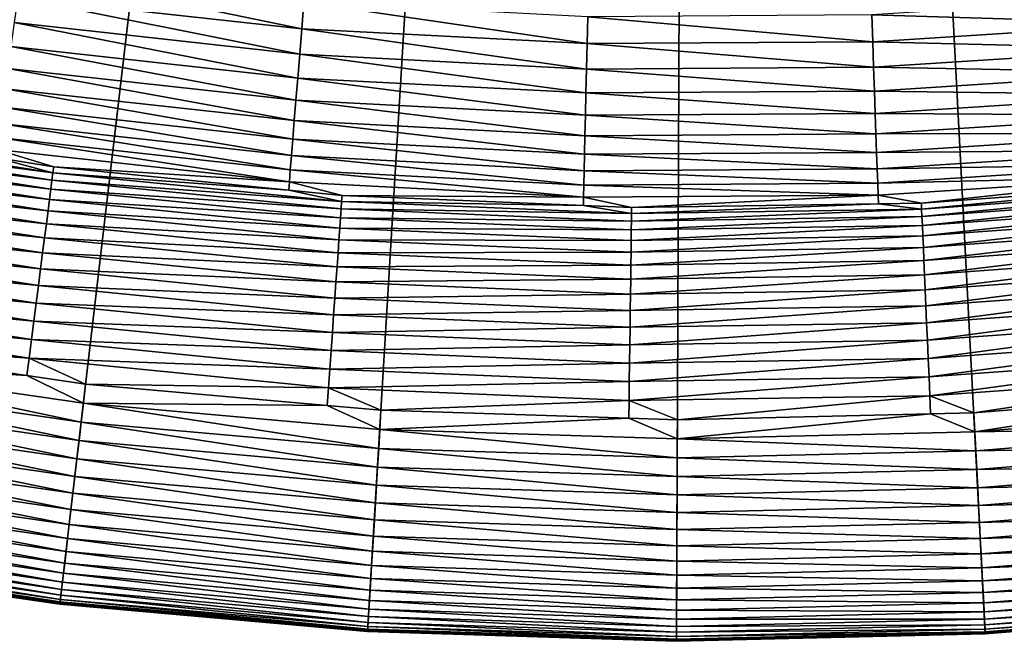
# Model space of a CAD drawing. Extents: x -148 to 357, y -520 to 98.
# Drawn here: x -12 to 6, y -520 to -509 of the extents above; entities that cross this region are included whole.
import ezdxf

# ---------------------------------------------------------------- set-up
doc = ezdxf.new("R2010")
doc.units = 0
doc.header["$MEASUREMENT"] = 0
doc.layers.add('L3', color=7, linetype='Continuous')

msp = doc.modelspace()

# ---------------------------------------------------------------- linework, layer by layer
at = {"layer": 'L3', "color": 7}
for points in [[(-43.75923, -509.9174, 987.6187), (-48.7321, -507.3223, 987.6187), (0, -420, 987.6187)], [(0, -420, 987.6187), (-38.64869, -512.2295, 987.6187), (-43.75923, -509.9174, 987.6187)], [(0, -420, 987.6187), (-33.41654, -514.2515, 987.6187), (-38.64869, -512.2295, 987.6187)], [(-28.07924, -515.9768, 987.6187), (-33.41654, -514.2515, 987.6187), (0, -420, 987.6187)], [(0, -420, 987.6187), (-22.6536, -517.4003, 987.6187), (-28.07924, -515.9768, 987.6187)], [(0, -420, 987.6187), (-17.15669, -518.5173, 987.6187), (-22.6536, -517.4003, 987.6187)], [(-11.60579, -519.3242, 987.6187), (-17.15669, -518.5173, 987.6187), (0, -420, 987.6187)], [(0, -420, 987.6187), (-6.01838, -519.8187, 987.6187), (-11.60579, -519.3242, 987.6187)], [(0, -420, 987.6187), (-0.41203, -519.9991, 987.6187), (-6.01838, -519.8187, 987.6187)], [(5.19562, -519.8649, 987.6187), (-0.41203, -519.9991, 987.6187), (0, -420, 987.6187)], [(21.85021, -517.5837, 987.6187), (16.34428, -518.6553, 987.6187), (0, -420, 987.6187)], [(0, -420, 987.6187), (16.34428, -518.6553, 987.6187), (10.78691, -519.4165, 987.6187)], [(0, -420, 987.6187), (10.78691, -519.4165, 987.6187), (5.19562, -519.8649, 987.6187)], [(37.88735, -512.5449, 987.6187), (32.63872, -514.5236, 987.6187), (0, -420, 987.6187)], [(0, -420, 987.6187), (32.63872, -514.5236, 987.6187), (27.28739, -516.205, 987.6187)], [(0, -420, 987.6187), (27.28739, -516.205, 987.6187), (21.85021, -517.5837, 987.6187)], [(0, -420, 987.6187), (48.01086, -507.7209, 987.6187), (43.01678, -510.2749, 987.6187)], [(0, -420, 987.6187), (43.01678, -510.2749, 987.6187), (37.88735, -512.5449, 987.6187)], [(-12.36927, -508.3007, 1012.516), (-7.21411, -508.8705, 1012.516), (-12.30166, -507.8181, 1012.801)], [(-12.30166, -507.8181, 1012.801), (-7.21411, -508.8705, 1012.516), (-7.17468, -508.3848, 1012.801)], [(-12.43347, -508.7591, 1012.194), (-7.25156, -509.3319, 1012.194), (-12.36927, -508.3007, 1012.516)], [(-12.36927, -508.3007, 1012.516), (-7.25156, -509.3319, 1012.194), (-7.21411, -508.8705, 1012.516)], [(-7.21411, -508.8705, 1012.516), (-2.03454, -509.1397, 1012.516), (-7.17468, -508.3848, 1012.801)], [(-7.17468, -508.3848, 1012.801), (-2.03454, -509.1397, 1012.516), (-2.02342, -508.6524, 1012.801)], [(3.13468, -508.6201, 1012.801), (8.3277, -508.7731, 1012.516), (8.28218, -508.2879, 1012.801)], [(-12.49386, -509.1902, 1011.835), (-7.28678, -509.7657, 1011.835), (-12.43347, -508.7591, 1012.194)], [(-12.43347, -508.7591, 1012.194), (-7.28678, -509.7657, 1011.835), (-7.25156, -509.3319, 1012.194)], [(-2.03454, -509.1397, 1012.516), (3.15191, -509.1071, 1012.516), (-2.02342, -508.6524, 1012.801)], [(-2.02342, -508.6524, 1012.801), (3.15191, -509.1071, 1012.516), (3.13468, -508.6201, 1012.801)], [(3.15191, -509.1071, 1012.516), (8.3277, -508.7731, 1012.516), (3.13468, -508.6201, 1012.801)], [(-7.25156, -509.3319, 1012.194), (-2.0451, -509.6024, 1012.194), (-7.21411, -508.8705, 1012.516)], [(-7.21411, -508.8705, 1012.516), (-2.0451, -509.6024, 1012.194), (-2.03454, -509.1397, 1012.516)], [(3.15191, -509.1071, 1012.516), (8.37092, -509.234, 1012.194), (8.3277, -508.7731, 1012.516)], [(-2.03454, -509.1397, 1012.516), (3.16827, -509.5697, 1012.194), (3.15191, -509.1071, 1012.516)], [(3.16827, -509.5697, 1012.194), (8.37092, -509.234, 1012.194), (3.15191, -509.1071, 1012.516)], [(-12.55005, -509.5912, 1011.442), (-7.31955, -510.1694, 1011.442), (-12.49386, -509.1902, 1011.835)], [(-12.49386, -509.1902, 1011.835), (-7.31955, -510.1694, 1011.442), (-7.28678, -509.7657, 1011.835)], [(-2.0451, -509.6024, 1012.194), (3.16827, -509.5697, 1012.194), (-2.03454, -509.1397, 1012.516)], [(3.16827, -509.5697, 1012.194), (8.41158, -509.6673, 1011.835), (8.37092, -509.234, 1012.194)], [(-7.28678, -509.7657, 1011.835), (-2.05504, -510.0375, 1011.835), (-7.25156, -509.3319, 1012.194)], [(-7.25156, -509.3319, 1012.194), (-2.05504, -510.0375, 1011.835), (-2.0451, -509.6024, 1012.194)], [(-12.60165, -509.9596, 1011.017), (-7.34964, -510.5402, 1011.017), (-12.55005, -509.5912, 1011.442)], [(-12.55005, -509.5912, 1011.442), (-7.34964, -510.5402, 1011.017), (-7.31955, -510.1694, 1011.442)], [(-2.05504, -510.0375, 1011.835), (3.18366, -510.0047, 1011.835), (-2.0451, -509.6024, 1012.194)], [(-2.0451, -509.6024, 1012.194), (3.18366, -510.0047, 1011.835), (3.16827, -509.5697, 1012.194)], [(3.18366, -510.0047, 1011.835), (8.41158, -509.6673, 1011.835), (3.16827, -509.5697, 1012.194)], [(-7.31955, -510.1694, 1011.442), (-2.06428, -510.4424, 1011.442), (-7.28678, -509.7657, 1011.835)], [(-7.28678, -509.7657, 1011.835), (-2.06428, -510.4424, 1011.442), (-2.05504, -510.0375, 1011.835)], [(3.18366, -510.0047, 1011.835), (8.44941, -510.0706, 1011.442), (8.41158, -509.6673, 1011.835)], [(-12.64835, -510.293, 1010.564), (-7.37688, -510.8757, 1010.564), (-12.60165, -509.9596, 1011.017)], [(-12.60165, -509.9596, 1011.017), (-7.37688, -510.8757, 1010.564), (-7.34964, -510.5402, 1011.017)], [(-2.05504, -510.0375, 1011.835), (3.19798, -510.4095, 1011.442), (3.18366, -510.0047, 1011.835)], [(3.19798, -510.4095, 1011.442), (8.44941, -510.0706, 1011.442), (3.18366, -510.0047, 1011.835)], [(-7.34964, -510.5402, 1011.017), (-2.07277, -510.8144, 1011.017), (-7.31955, -510.1694, 1011.442)], [(-7.31955, -510.1694, 1011.442), (-2.07277, -510.8144, 1011.017), (-2.06428, -510.4424, 1011.442)], [(-2.06428, -510.4424, 1011.442), (3.19798, -510.4095, 1011.442), (-2.05504, -510.0375, 1011.835)], [(3.19798, -510.4095, 1011.442), (8.48415, -510.4409, 1011.017), (8.44941, -510.0706, 1011.442)], [(-12.68983, -510.5891, 1010.086), (-7.40107, -511.1737, 1010.086), (-12.64835, -510.293, 1010.564)], [(-12.64835, -510.293, 1010.564), (-7.40107, -511.1737, 1010.086), (-7.37688, -510.8757, 1010.564)], [(-7.37688, -510.8757, 1010.564), (-2.08045, -511.1509, 1010.564), (-7.34964, -510.5402, 1011.017)], [(-7.34964, -510.5402, 1011.017), (-2.08045, -511.1509, 1010.564), (-2.07277, -510.8144, 1011.017)], [(-2.07277, -510.8144, 1011.017), (3.21112, -510.7812, 1011.017), (-2.06428, -510.4424, 1011.442)], [(-2.06428, -510.4424, 1011.442), (3.21112, -510.7812, 1011.017), (3.19798, -510.4095, 1011.442)], [(3.21112, -510.7812, 1011.017), (8.48415, -510.4409, 1011.017), (3.19798, -510.4095, 1011.442)], [(3.21112, -510.7812, 1011.017), (8.51559, -510.776, 1010.564), (8.48415, -510.4409, 1011.017)], [(-16.93556, -510.6673, 1008.2), (-16.96056, -510.8013, 1007.883), (-11.73185, -511.4863, 1008.2)], [(-16.93556, -510.6673, 1008.2), (-11.73185, -511.4863, 1008.2), (-12.7767, -511.2122, 1008.528)], [(-12.72583, -510.8461, 1009.585), (-7.42207, -511.4324, 1009.585), (-12.68983, -510.5891, 1010.086)], [(-12.68983, -510.5891, 1010.086), (-7.42207, -511.4324, 1009.585), (-7.40107, -511.1737, 1010.086)], [(-16.96056, -510.8013, 1007.883), (-16.99049, -510.9615, 1007.579), (-11.74917, -511.6214, 1007.883)], [(-16.96056, -510.8013, 1007.883), (-11.74917, -511.6214, 1007.883), (-11.73185, -511.4863, 1008.2)], [(-12.75612, -511.0623, 1009.064), (-7.43973, -511.65, 1009.064), (-12.72583, -510.8461, 1009.585)], [(-12.72583, -510.8461, 1009.585), (-7.43973, -511.65, 1009.064), (-7.42207, -511.4324, 1009.585)], [(-7.40107, -511.1737, 1010.086), (-2.08727, -511.4498, 1010.086), (-7.37688, -510.8757, 1010.564)], [(-7.37688, -510.8757, 1010.564), (-2.08727, -511.4498, 1010.086), (-2.08045, -511.1509, 1010.564)], [(-2.08045, -511.1509, 1010.564), (3.22303, -511.1176, 1010.564), (-2.07277, -510.8144, 1011.017)], [(-2.07277, -510.8144, 1011.017), (3.22303, -511.1176, 1010.564), (3.21112, -510.7812, 1011.017)], [(3.22303, -511.1176, 1010.564), (8.51559, -510.776, 1010.564), (3.21112, -510.7812, 1011.017)], [(3.22303, -511.1176, 1010.564), (8.54352, -511.0738, 1010.086), (8.51559, -510.776, 1010.564)], [(-16.99049, -510.9615, 1007.579), (-17.02514, -511.1469, 1007.29), (-11.7699, -511.7831, 1007.579)], [(-16.99049, -510.9615, 1007.579), (-11.7699, -511.7831, 1007.579), (-11.74917, -511.6214, 1007.883)], [(-12.7767, -511.2122, 1008.528), (-11.71806, -511.3788, 1008.528), (-12.75612, -511.0623, 1009.064)], [(-12.75612, -511.0623, 1009.064), (-11.71806, -511.3788, 1008.528), (-7.43973, -511.65, 1009.064)], [(3.23359, -511.4165, 1010.086), (8.54352, -511.0738, 1010.086), (3.22303, -511.1176, 1010.564)], [(3.23359, -511.4165, 1010.086), (8.56775, -511.3322, 1009.585), (8.54352, -511.0738, 1010.086)], [(-17.02514, -511.1469, 1007.29), (-17.06421, -511.3561, 1007.018), (-11.7939, -511.9702, 1007.29)], [(-17.02514, -511.1469, 1007.29), (-11.7939, -511.9702, 1007.29), (-11.7699, -511.7831, 1007.579)], [(-12.7767, -511.2122, 1008.528), (-11.73185, -511.4863, 1008.2), (-11.71806, -511.3788, 1008.528)], [(-7.42207, -511.4324, 1009.585), (-2.09319, -511.7093, 1009.585), (-7.40107, -511.1737, 1010.086)], [(-7.40107, -511.1737, 1010.086), (-2.09319, -511.7093, 1009.585), (-2.08727, -511.4498, 1010.086)], [(-2.08727, -511.4498, 1010.086), (3.23359, -511.4165, 1010.086), (-2.08045, -511.1509, 1010.564)], [(-2.08045, -511.1509, 1010.564), (3.23359, -511.4165, 1010.086), (3.22303, -511.1176, 1010.564)], [(-17.06421, -511.3561, 1007.018), (-17.10745, -511.5876, 1006.766), (-11.82097, -512.1813, 1007.018)], [(-17.06421, -511.3561, 1007.018), (-11.82097, -512.1813, 1007.018), (-11.7939, -511.9702, 1007.29)], [(-7.4517, -511.8025, 1008.528), (-11.71806, -511.3788, 1008.528), (-11.73185, -511.4863, 1008.2)], [(-11.71806, -511.3788, 1008.528), (-7.4517, -511.8025, 1008.528), (-7.43973, -511.65, 1009.064)], [(-7.43973, -511.65, 1009.064), (-2.09818, -511.9275, 1009.064), (-7.42207, -511.4324, 1009.585)], [(-7.42207, -511.4324, 1009.585), (-2.09818, -511.9275, 1009.064), (-2.09319, -511.7093, 1009.585)], [(-2.08727, -511.4498, 1010.086), (3.24277, -511.6758, 1009.585), (3.23359, -511.4165, 1010.086)], [(3.24277, -511.6758, 1009.585), (8.56775, -511.3322, 1009.585), (3.23359, -511.4165, 1010.086)], [(3.24277, -511.6758, 1009.585), (8.58815, -511.5495, 1009.064), (8.56775, -511.3322, 1009.585)], [(-17.10745, -511.5876, 1006.766), (-17.15451, -511.8396, 1006.535), (-11.85092, -512.4149, 1006.766)], [(-17.10745, -511.5876, 1006.766), (-11.85092, -512.4149, 1006.766), (-11.82097, -512.1813, 1007.018)], [(-11.74917, -511.6214, 1007.883), (-11.7699, -511.7831, 1007.579), (-6.49945, -512.1427, 1007.883)], [(-11.73185, -511.4863, 1008.2), (-11.74917, -511.6214, 1007.883), (-6.48987, -512.0069, 1008.2)], [(-11.74917, -511.6214, 1007.883), (-6.49945, -512.1427, 1007.883), (-6.48987, -512.0069, 1008.2)], [(-11.73185, -511.4863, 1008.2), (-6.48987, -512.0069, 1008.2), (-7.4517, -511.8025, 1008.528)], [(-2.09319, -511.7093, 1009.585), (3.24277, -511.6758, 1009.585), (-2.08727, -511.4498, 1010.086)], [(3.25048, -511.894, 1009.064), (8.58815, -511.5495, 1009.064), (3.24277, -511.6758, 1009.585)], [(3.25048, -511.894, 1009.064), (4.03568, -512.0386, 1008.528), (8.58815, -511.5495, 1009.064)], [(4.03568, -512.0386, 1008.528), (8.60333, -511.7075, 1008.528), (8.58815, -511.5495, 1009.064)], [(-11.7699, -511.7831, 1007.579), (-11.7939, -511.9702, 1007.29), (-6.51092, -512.3053, 1007.579)], [(-11.7699, -511.7831, 1007.579), (-6.51092, -512.3053, 1007.579), (-6.49945, -512.1427, 1007.883)], [(-7.4517, -511.8025, 1008.528), (-6.48224, -511.8988, 1008.528), (-7.43973, -511.65, 1009.064)], [(-7.43973, -511.65, 1009.064), (-6.48224, -511.8988, 1008.528), (-2.09818, -511.9275, 1009.064)], [(-2.09818, -511.9275, 1009.064), (3.25048, -511.894, 1009.064), (-2.09319, -511.7093, 1009.585)], [(-2.09319, -511.7093, 1009.585), (3.25048, -511.894, 1009.064), (3.24277, -511.6758, 1009.585)], [(8.60333, -511.7075, 1008.528), (4.03568, -512.0386, 1008.528), (4.04043, -512.1469, 1008.2)], [(4.04043, -512.1469, 1008.2), (9.29439, -511.766, 1008.2), (8.60333, -511.7075, 1008.528)], [(4.04043, -512.1469, 1008.2), (4.04639, -512.283, 1007.883), (9.29439, -511.766, 1008.2)], [(4.04639, -512.283, 1007.883), (9.30812, -511.9015, 1007.883), (9.29439, -511.766, 1008.2)], [(-17.15451, -511.8396, 1006.535), (-17.20507, -512.1102, 1006.327), (-11.88353, -512.6691, 1006.535)], [(-17.15451, -511.8396, 1006.535), (-11.88353, -512.6691, 1006.535), (-11.85092, -512.4149, 1006.766)], [(-11.7939, -511.9702, 1007.29), (-11.82097, -512.1813, 1007.018), (-6.52419, -512.4935, 1007.29)], [(-11.7939, -511.9702, 1007.29), (-6.52419, -512.4935, 1007.29), (-6.51092, -512.3053, 1007.579)], [(-7.4517, -511.8025, 1008.528), (-6.48987, -512.0069, 1008.2), (-6.48224, -511.8988, 1008.528)], [(-2.10131, -512.0823, 1008.528), (-6.48224, -511.8988, 1008.528), (-6.48987, -512.0069, 1008.2)], [(-6.48224, -511.8988, 1008.528), (-2.10131, -512.0823, 1008.528), (-2.09818, -511.9275, 1009.064)], [(-2.10131, -512.0823, 1008.528), (-1.22528, -512.1189, 1008.528), (-2.09818, -511.9275, 1009.064)], [(-2.09818, -511.9275, 1009.064), (-1.22528, -512.1189, 1008.528), (3.25048, -511.894, 1009.064)], [(-1.22528, -512.1189, 1008.528), (3.25641, -512.0506, 1008.528), (3.25048, -511.894, 1009.064)], [(3.25641, -512.0506, 1008.528), (4.03568, -512.0386, 1008.528), (3.25048, -511.894, 1009.064)], [(4.04639, -512.283, 1007.883), (4.05353, -512.4459, 1007.579), (9.30812, -511.9015, 1007.883)], [(4.05353, -512.4459, 1007.579), (9.32455, -512.0637, 1007.579), (9.30812, -511.9015, 1007.883)], [(-17.20507, -512.1102, 1006.327), (-17.25872, -512.3975, 1006.143), (-11.91854, -512.9422, 1006.327)], [(-17.20507, -512.1102, 1006.327), (-11.91854, -512.9422, 1006.327), (-11.88353, -512.6691, 1006.535)], [(-6.49945, -512.1427, 1007.883), (-6.51092, -512.3053, 1007.579), (-1.22853, -512.3635, 1007.883)], [(-6.48987, -512.0069, 1008.2), (-6.49945, -512.1427, 1007.883), (-1.22672, -512.2273, 1008.2)], [(-6.49945, -512.1427, 1007.883), (-1.22853, -512.3635, 1007.883), (-1.22672, -512.2273, 1008.2)], [(-6.48987, -512.0069, 1008.2), (-1.22672, -512.2273, 1008.2), (-2.10131, -512.0823, 1008.528)], [(-2.10131, -512.0823, 1008.528), (-1.22672, -512.2273, 1008.2), (-1.22528, -512.1189, 1008.528)], [(-1.22853, -512.3635, 1007.883), (4.04639, -512.283, 1007.883), (4.04043, -512.1469, 1008.2)], [(-1.22672, -512.2273, 1008.2), (-1.22853, -512.3635, 1007.883), (4.04043, -512.1469, 1008.2)], [(3.25641, -512.0506, 1008.528), (-1.22528, -512.1189, 1008.528), (-1.22672, -512.2273, 1008.2)], [(-1.22672, -512.2273, 1008.2), (4.04043, -512.1469, 1008.2), (3.25641, -512.0506, 1008.528)], [(3.25641, -512.0506, 1008.528), (4.04043, -512.1469, 1008.2), (4.03568, -512.0386, 1008.528)], [(4.05353, -512.4459, 1007.579), (4.0618, -512.6343, 1007.29), (9.32455, -512.0637, 1007.579)], [(4.0618, -512.6343, 1007.29), (9.34356, -512.2514, 1007.29), (9.32455, -512.0637, 1007.579)], [(-11.82097, -512.1813, 1007.018), (-11.85092, -512.4149, 1006.766), (-6.53917, -512.7058, 1007.018)], [(-11.82097, -512.1813, 1007.018), (-6.53917, -512.7058, 1007.018), (-6.52419, -512.4935, 1007.29)], [(-6.51092, -512.3053, 1007.579), (-6.52419, -512.4935, 1007.29), (-1.2307, -512.5265, 1007.579)], [(-6.51092, -512.3053, 1007.579), (-1.2307, -512.5265, 1007.579), (-1.22853, -512.3635, 1007.883)], [(-1.2307, -512.5265, 1007.579), (4.05353, -512.4459, 1007.579), (4.04639, -512.283, 1007.883)], [(-1.22853, -512.3635, 1007.883), (-1.2307, -512.5265, 1007.579), (4.04639, -512.283, 1007.883)], [(4.0618, -512.6343, 1007.29), (4.07112, -512.8469, 1007.018), (9.34356, -512.2514, 1007.29)], [(4.07112, -512.8469, 1007.018), (9.365, -512.4631, 1007.018), (9.34356, -512.2514, 1007.29)], [(-17.25872, -512.3975, 1006.143), (-17.31508, -512.6992, 1005.985), (-11.95571, -513.2321, 1006.143)], [(-17.25872, -512.3975, 1006.143), (-11.95571, -513.2321, 1006.143), (-11.91854, -512.9422, 1006.327)], [(-11.85092, -512.4149, 1006.766), (-11.88353, -512.6691, 1006.535), (-6.55574, -512.9407, 1006.766)], [(-11.85092, -512.4149, 1006.766), (-6.55574, -512.9407, 1006.766), (-6.53917, -512.7058, 1007.018)], [(-6.52419, -512.4935, 1007.29), (-6.53917, -512.7058, 1007.018), (-1.23321, -512.7151, 1007.29)], [(-6.52419, -512.4935, 1007.29), (-1.23321, -512.7151, 1007.29), (-1.2307, -512.5265, 1007.579)], [(-1.23321, -512.7151, 1007.29), (4.0618, -512.6343, 1007.29), (4.05353, -512.4459, 1007.579)], [(-1.2307, -512.5265, 1007.579), (-1.23321, -512.7151, 1007.29), (4.05353, -512.4459, 1007.579)], [(4.07112, -512.8469, 1007.018), (4.08144, -513.0822, 1006.766), (9.365, -512.4631, 1007.018)], [(4.08144, -513.0822, 1006.766), (9.38873, -512.6974, 1006.766), (9.365, -512.4631, 1007.018)], [(-11.88353, -512.6691, 1006.535), (-11.91854, -512.9422, 1006.327), (-6.57378, -513.1964, 1006.535)], [(-11.88353, -512.6691, 1006.535), (-6.57378, -513.1964, 1006.535), (-6.55574, -512.9407, 1006.766)], [(-1.23604, -512.9279, 1007.018), (4.07112, -512.8469, 1007.018), (4.0618, -512.6343, 1007.29)], [(-1.23321, -512.7151, 1007.29), (-1.23604, -512.9279, 1007.018), (4.0618, -512.6343, 1007.29)], [(-17.31508, -512.6992, 1005.985), (-17.37373, -513.0132, 1005.855), (-11.99475, -513.5365, 1005.985)], [(-17.31508, -512.6992, 1005.985), (-11.99475, -513.5365, 1005.985), (-11.95571, -513.2321, 1006.143)], [(-6.53917, -512.7058, 1007.018), (-6.55574, -512.9407, 1006.766), (-1.23604, -512.9279, 1007.018)], [(-6.53917, -512.7058, 1007.018), (-1.23604, -512.9279, 1007.018), (-1.23321, -512.7151, 1007.29)], [(-1.23917, -513.1634, 1006.766), (4.08144, -513.0822, 1006.766), (4.07112, -512.8469, 1007.018)], [(-1.23604, -512.9279, 1007.018), (-1.23917, -513.1634, 1006.766), (4.07112, -512.8469, 1007.018)], [(4.08144, -513.0822, 1006.766), (4.09266, -513.3383, 1006.535), (9.38873, -512.6974, 1006.766)], [(4.09266, -513.3383, 1006.535), (9.41456, -512.9524, 1006.535), (9.38873, -512.6974, 1006.766)], [(-17.37373, -513.0132, 1005.855), (-17.43423, -513.3371, 1005.752), (-12.03538, -513.8533, 1005.855)], [(-17.37373, -513.0132, 1005.855), (-12.03538, -513.8533, 1005.855), (-11.99475, -513.5365, 1005.985)], [(-11.91854, -512.9422, 1006.327), (-11.95571, -513.2321, 1006.143), (-6.59315, -513.4711, 1006.327)], [(-11.91854, -512.9422, 1006.327), (-6.59315, -513.4711, 1006.327), (-6.57378, -513.1964, 1006.535)], [(-6.55574, -512.9407, 1006.766), (-6.57378, -513.1964, 1006.535), (-1.23917, -513.1634, 1006.766)], [(-6.55574, -512.9407, 1006.766), (-1.23917, -513.1634, 1006.766), (-1.23604, -512.9279, 1007.018)], [(4.09266, -513.3383, 1006.535), (4.10473, -513.6133, 1006.327), (9.41456, -512.9524, 1006.535)], [(4.10473, -513.6133, 1006.327), (9.4423, -513.2263, 1006.327), (9.41456, -512.9524, 1006.535)], [(-6.57378, -513.1964, 1006.535), (-6.59315, -513.4711, 1006.327), (-1.24258, -513.4197, 1006.535)], [(-6.57378, -513.1964, 1006.535), (-1.24258, -513.4197, 1006.535), (-1.23917, -513.1634, 1006.766)], [(-1.24258, -513.4197, 1006.535), (4.09266, -513.3383, 1006.535), (4.08144, -513.0822, 1006.766)], [(-1.23917, -513.1634, 1006.766), (-1.24258, -513.4197, 1006.535), (4.08144, -513.0822, 1006.766)], [(4.10473, -513.6133, 1006.327), (4.11753, -513.9053, 1006.143), (9.4423, -513.2263, 1006.327)], [(4.11753, -513.9053, 1006.143), (9.47175, -513.5171, 1006.143), (9.4423, -513.2263, 1006.327)], [(-17.43423, -513.3371, 1005.752), (-17.49613, -513.6684, 1005.678), (-12.07729, -514.1801, 1005.752)], [(-17.43423, -513.3371, 1005.752), (-12.07729, -514.1801, 1005.752), (-12.03538, -513.8533, 1005.855)], [(-11.95571, -513.2321, 1006.143), (-11.99475, -513.5365, 1005.985), (-6.61371, -513.7625, 1006.143)], [(-11.95571, -513.2321, 1006.143), (-6.61371, -513.7625, 1006.143), (-6.59315, -513.4711, 1006.327)], [(-1.24625, -513.695, 1006.327), (4.10473, -513.6133, 1006.327), (4.09266, -513.3383, 1006.535)], [(-1.24258, -513.4197, 1006.535), (-1.24625, -513.695, 1006.327), (4.09266, -513.3383, 1006.535)], [(-11.99475, -513.5365, 1005.985), (-12.03538, -513.8533, 1005.855), (-6.6353, -514.0687, 1005.985)], [(-11.99475, -513.5365, 1005.985), (-6.6353, -514.0687, 1005.985), (-6.61371, -513.7625, 1006.143)], [(-6.59315, -513.4711, 1006.327), (-6.61371, -513.7625, 1006.143), (-1.24625, -513.695, 1006.327)], [(-6.59315, -513.4711, 1006.327), (-1.24625, -513.695, 1006.327), (-1.24258, -513.4197, 1006.535)], [(4.11753, -513.9053, 1006.143), (4.13097, -514.212, 1005.985), (9.47175, -513.5171, 1006.143)], [(4.13097, -514.212, 1005.985), (9.50268, -513.8224, 1005.985), (9.47175, -513.5171, 1006.143)], [(-17.49613, -513.6684, 1005.678), (-17.55896, -514.0048, 1005.634), (-12.12017, -514.5145, 1005.678)], [(-17.49613, -513.6684, 1005.678), (-12.12017, -514.5145, 1005.678), (-12.07729, -514.1801, 1005.752)], [(-6.61371, -513.7625, 1006.143), (-6.6353, -514.0687, 1005.985), (-1.25013, -513.9872, 1006.143)], [(-6.61371, -513.7625, 1006.143), (-1.25013, -513.9872, 1006.143), (-1.24625, -513.695, 1006.327)], [(-1.25013, -513.9872, 1006.143), (4.11753, -513.9053, 1006.143), (4.10473, -513.6133, 1006.327)], [(-1.24625, -513.695, 1006.327), (-1.25013, -513.9872, 1006.143), (4.10473, -513.6133, 1006.327)], [(-12.03538, -513.8533, 1005.855), (-12.07729, -514.1801, 1005.752), (-6.65778, -514.3874, 1005.855)], [(-12.03538, -513.8533, 1005.855), (-6.65778, -514.3874, 1005.855), (-6.6353, -514.0687, 1005.985)], [(-1.25421, -514.2941, 1005.985), (4.13097, -514.212, 1005.985), (4.11753, -513.9053, 1006.143)], [(-1.25013, -513.9872, 1006.143), (-1.25421, -514.2941, 1005.985), (4.11753, -513.9053, 1006.143)], [(4.13097, -514.212, 1005.985), (4.14496, -514.531, 1005.855), (9.50268, -513.8224, 1005.985)], [(4.14496, -514.531, 1005.855), (9.53487, -514.1402, 1005.855), (9.50268, -513.8224, 1005.985)], [(-17.55896, -514.0048, 1005.634), (-16.46621, -514.5524, 1005.619), (-12.1637, -514.854, 1005.634)], [(-17.55896, -514.0048, 1005.634), (-12.1637, -514.854, 1005.634), (-12.12017, -514.5145, 1005.678)], [(-6.6353, -514.0687, 1005.985), (-6.65778, -514.3874, 1005.855), (-1.25421, -514.2941, 1005.985)], [(-6.6353, -514.0687, 1005.985), (-1.25421, -514.2941, 1005.985), (-1.25013, -513.9872, 1006.143)], [(-12.07729, -514.1801, 1005.752), (-12.12017, -514.5145, 1005.678), (-6.68096, -514.716, 1005.752)], [(-12.07729, -514.1801, 1005.752), (-6.68096, -514.716, 1005.752), (-6.65778, -514.3874, 1005.855)], [(-6.65778, -514.3874, 1005.855), (-1.25846, -514.6135, 1005.855), (-1.25421, -514.2941, 1005.985)], [(-1.25846, -514.6135, 1005.855), (4.14496, -514.531, 1005.855), (4.13097, -514.212, 1005.985)], [(-1.25421, -514.2941, 1005.985), (-1.25846, -514.6135, 1005.855), (4.13097, -514.212, 1005.985)], [(4.14496, -514.531, 1005.855), (4.1594, -514.8602, 1005.752), (9.53487, -514.1402, 1005.855)], [(4.1594, -514.8602, 1005.752), (9.56807, -514.468, 1005.752), (9.53487, -514.1402, 1005.855)], [(-6.65778, -514.3874, 1005.855), (-6.68096, -514.716, 1005.752), (-1.25846, -514.6135, 1005.855)], [(4.1594, -514.8602, 1005.752), (4.17416, -515.197, 1005.678), (9.56807, -514.468, 1005.752)], [(4.17416, -515.197, 1005.678), (9.60204, -514.8035, 1005.678), (9.56807, -514.468, 1005.752)], [(-12.20408, -515.172, 1005.619), (-16.46621, -514.5524, 1005.619), (-16.52589, -514.8951, 1005.604)], [(-16.46621, -514.5524, 1005.619), (-12.20408, -515.172, 1005.619), (-12.1637, -514.854, 1005.634)], [(-12.12017, -514.5145, 1005.678), (-12.1637, -514.854, 1005.634), (-6.70468, -515.0523, 1005.678)], [(-12.12017, -514.5145, 1005.678), (-6.70468, -515.0523, 1005.678), (-6.68096, -514.716, 1005.752)], [(-6.68096, -514.716, 1005.752), (-1.26284, -514.9429, 1005.752), (-1.25846, -514.6135, 1005.855)], [(-1.26284, -514.9429, 1005.752), (4.1594, -514.8602, 1005.752), (4.14496, -514.531, 1005.855)], [(-1.25846, -514.6135, 1005.855), (-1.26284, -514.9429, 1005.752), (4.14496, -514.531, 1005.855)], [(-6.68096, -514.716, 1005.752), (-6.70468, -515.0523, 1005.678), (-1.26284, -514.9429, 1005.752)], [(4.17416, -515.197, 1005.678), (4.18916, -515.5389, 1005.634), (9.60204, -514.8035, 1005.678)], [(4.18916, -515.5389, 1005.634), (9.63653, -515.1439, 1005.634), (9.60204, -514.8035, 1005.678)], [(-16.52589, -514.8951, 1005.604), (-16.58512, -515.2352, 1005.558), (-11.21915, -516.0153, 1005.558)], [(-11.17908, -515.6724, 1005.604), (-12.20408, -515.172, 1005.619), (-16.52589, -514.8951, 1005.604)], [(-16.52589, -514.8951, 1005.604), (-11.21915, -516.0153, 1005.558), (-11.17908, -515.6724, 1005.604)], [(-12.20408, -515.172, 1005.619), (-11.13871, -515.3269, 1005.619), (-12.1637, -514.854, 1005.634)], [(-12.1637, -514.854, 1005.634), (-11.13871, -515.3269, 1005.619), (-6.72876, -515.3937, 1005.634)], [(-12.1637, -514.854, 1005.634), (-6.72876, -515.3937, 1005.634), (-6.70468, -515.0523, 1005.678)], [(-6.70468, -515.0523, 1005.678), (-1.26732, -515.28, 1005.678), (-1.26284, -514.9429, 1005.752)], [(-1.26732, -515.28, 1005.678), (4.17416, -515.197, 1005.678), (4.1594, -514.8602, 1005.752)], [(-1.26284, -514.9429, 1005.752), (-1.26732, -515.28, 1005.678), (4.1594, -514.8602, 1005.752)], [(-11.17908, -515.6724, 1005.604), (-11.13871, -515.3269, 1005.619), (-12.20408, -515.172, 1005.619)], [(-6.70468, -515.0523, 1005.678), (-6.72876, -515.3937, 1005.634), (-1.26732, -515.28, 1005.678)], [(-1.27188, -515.6222, 1005.634), (4.18916, -515.5389, 1005.634), (4.17416, -515.197, 1005.678)], [(-1.26732, -515.28, 1005.678), (-1.27188, -515.6222, 1005.634), (4.17416, -515.197, 1005.678)], [(4.18916, -515.5389, 1005.634), (4.98652, -515.8458, 1005.619), (9.63653, -515.1439, 1005.634)], [(4.98652, -515.8458, 1005.619), (9.66993, -515.4702, 1005.619), (9.63653, -515.1439, 1005.634)], [(-16.58512, -515.2352, 1005.558), (-16.64344, -515.5701, 1005.483), (-11.2586, -516.353, 1005.483)], [(-16.58512, -515.2352, 1005.558), (-11.2586, -516.353, 1005.483), (-11.21915, -516.0153, 1005.558)], [(-6.75104, -515.7152, 1005.619), (-11.13871, -515.3269, 1005.619), (-11.17908, -515.6724, 1005.604)], [(-11.13871, -515.3269, 1005.619), (-6.75104, -515.7152, 1005.619), (-6.72876, -515.3937, 1005.634)], [(-6.72876, -515.3937, 1005.634), (-1.27188, -515.6222, 1005.634), (-1.26732, -515.28, 1005.678)], [(-6.75104, -515.7152, 1005.619), (-5.77617, -515.8015, 1005.619), (-6.72876, -515.3937, 1005.634)], [(-6.72876, -515.3937, 1005.634), (-5.77617, -515.8015, 1005.619), (-1.27188, -515.6222, 1005.634)], [(-1.27188, -515.6222, 1005.634), (-0.39545, -515.9746, 1005.619), (4.18916, -515.5389, 1005.634)], [(-0.39545, -515.9746, 1005.619), (4.20381, -515.8646, 1005.619), (4.18916, -515.5389, 1005.634)], [(4.20381, -515.8646, 1005.619), (4.98652, -515.8458, 1005.619), (4.18916, -515.5389, 1005.634)], [(9.66993, -515.4702, 1005.619), (4.98652, -515.8458, 1005.619), (5.00459, -516.1932, 1005.604)], [(10.39031, -515.7613, 1005.604), (9.66993, -515.4702, 1005.619), (5.00459, -516.1932, 1005.604)], [(-16.64344, -515.5701, 1005.483), (-16.70043, -515.8973, 1005.379), (-11.29715, -516.6829, 1005.379)], [(-16.64344, -515.5701, 1005.483), (-11.29715, -516.6829, 1005.379), (-11.2586, -516.353, 1005.483)], [(-11.17908, -515.6724, 1005.604), (-11.21915, -516.0153, 1005.558), (-5.81788, -516.4933, 1005.558)], [(-5.7971, -516.1487, 1005.604), (-6.75104, -515.7152, 1005.619), (-11.17908, -515.6724, 1005.604)], [(-11.17908, -515.6724, 1005.604), (-5.81788, -516.4933, 1005.558), (-5.7971, -516.1487, 1005.604)], [(-5.7971, -516.1487, 1005.604), (-5.77617, -515.8015, 1005.619), (-6.75104, -515.7152, 1005.619)], [(-5.77617, -515.8015, 1005.619), (-1.2758, -515.9463, 1005.619), (-1.27188, -515.6222, 1005.634)], [(-1.2758, -515.9463, 1005.619), (-0.39545, -515.9746, 1005.619), (-1.27188, -515.6222, 1005.634)], [(-16.70043, -515.8973, 1005.379), (-16.75564, -516.2143, 1005.246), (-11.33449, -517.0025, 1005.246)], [(-16.70043, -515.8973, 1005.379), (-11.33449, -517.0025, 1005.246), (-11.29715, -516.6829, 1005.379)], [(-1.2758, -515.9463, 1005.619), (-5.77617, -515.8015, 1005.619), (-5.7971, -516.1487, 1005.604)], [(5.00459, -516.1932, 1005.604), (4.20381, -515.8646, 1005.619), (-0.39688, -516.3225, 1005.604)], [(4.20381, -515.8646, 1005.619), (-0.39545, -515.9746, 1005.619), (-0.39688, -516.3225, 1005.604)], [(5.00459, -516.1932, 1005.604), (4.98652, -515.8458, 1005.619), (4.20381, -515.8646, 1005.619)], [(5.00459, -516.1932, 1005.604), (10.42755, -516.1045, 1005.558), (10.39031, -515.7613, 1005.604)], [(-11.21915, -516.0153, 1005.558), (-11.2586, -516.353, 1005.483), (-5.83834, -516.8326, 1005.483)], [(-11.21915, -516.0153, 1005.558), (-5.83834, -516.8326, 1005.483), (-5.81788, -516.4933, 1005.558)], [(-0.39688, -516.3225, 1005.604), (-1.2758, -515.9463, 1005.619), (-5.7971, -516.1487, 1005.604)], [(-0.39688, -516.3225, 1005.604), (-0.39545, -515.9746, 1005.619), (-1.2758, -515.9463, 1005.619)], [(-16.75564, -516.2143, 1005.246), (-16.80865, -516.5188, 1005.085), (-11.37036, -517.3094, 1005.085)], [(-16.75564, -516.2143, 1005.246), (-11.37036, -517.3094, 1005.085), (-11.33449, -517.0025, 1005.246)], [(-5.7971, -516.1487, 1005.604), (-5.81788, -516.4933, 1005.558), (-0.3983, -516.6677, 1005.558)], [(-5.7971, -516.1487, 1005.604), (-0.3983, -516.6677, 1005.558), (-0.39688, -516.3225, 1005.604)], [(-0.39688, -516.3225, 1005.604), (5.02253, -516.538, 1005.558), (5.00459, -516.1932, 1005.604)], [(5.00459, -516.1932, 1005.604), (5.02253, -516.538, 1005.558), (10.42755, -516.1045, 1005.558)], [(5.02253, -516.538, 1005.558), (10.46423, -516.4425, 1005.483), (10.42755, -516.1045, 1005.558)], [(-11.2586, -516.353, 1005.483), (-11.29715, -516.6829, 1005.379), (-5.85833, -517.1642, 1005.379)], [(-11.2586, -516.353, 1005.483), (-5.85833, -517.1642, 1005.379), (-5.83834, -516.8326, 1005.483)], [(-0.39688, -516.3225, 1005.604), (-0.3983, -516.6677, 1005.558), (5.02253, -516.538, 1005.558)], [(5.02253, -516.538, 1005.558), (5.04019, -516.8775, 1005.483), (10.46423, -516.4425, 1005.483)], [(5.04019, -516.8775, 1005.483), (10.50005, -516.7727, 1005.379), (10.46423, -516.4425, 1005.483)], [(-16.80865, -516.5188, 1005.085), (-16.85907, -516.8083, 1004.898), (-11.40447, -517.6013, 1004.898)], [(-16.80865, -516.5188, 1005.085), (-11.40447, -517.6013, 1004.898), (-11.37036, -517.3094, 1005.085)], [(-5.81788, -516.4933, 1005.558), (-5.83834, -516.8326, 1005.483), (-0.3997, -517.0076, 1005.483)], [(-5.81788, -516.4933, 1005.558), (-0.3997, -517.0076, 1005.483), (-0.3983, -516.6677, 1005.558)], [(-0.3983, -516.6677, 1005.558), (5.04019, -516.8775, 1005.483), (5.02253, -516.538, 1005.558)], [(-11.29715, -516.6829, 1005.379), (-11.33449, -517.0025, 1005.246), (-5.87769, -517.4854, 1005.246)], [(-11.29715, -516.6829, 1005.379), (-5.87769, -517.4854, 1005.246), (-5.85833, -517.1642, 1005.379)], [(-0.3983, -516.6677, 1005.558), (-0.3997, -517.0076, 1005.483), (5.04019, -516.8775, 1005.483)], [(5.04019, -516.8775, 1005.483), (5.05744, -517.2092, 1005.379), (10.50005, -516.7727, 1005.379)], [(5.05744, -517.2092, 1005.379), (10.53476, -517.0926, 1005.246), (10.50005, -516.7727, 1005.379)], [(-16.85907, -516.8083, 1004.898), (-16.90651, -517.0807, 1004.687), (-11.43656, -517.876, 1004.687)], [(-16.85907, -516.8083, 1004.898), (-11.43656, -517.876, 1004.687), (-11.40447, -517.6013, 1004.898)], [(-5.83834, -516.8326, 1005.483), (-5.85833, -517.1642, 1005.379), (-0.40107, -517.3398, 1005.379)], [(-5.83834, -516.8326, 1005.483), (-0.40107, -517.3398, 1005.379), (-0.3997, -517.0076, 1005.483)], [(-0.3997, -517.0076, 1005.483), (5.05744, -517.2092, 1005.379), (5.04019, -516.8775, 1005.483)], [(-16.90651, -517.0807, 1004.687), (-16.95063, -517.334, 1004.452), (-11.4664, -518.1313, 1004.452)], [(-16.90651, -517.0807, 1004.687), (-11.4664, -518.1313, 1004.452), (-11.43656, -517.876, 1004.687)], [(-11.33449, -517.0025, 1005.246), (-11.37036, -517.3094, 1005.085), (-5.89629, -517.7938, 1005.085)], [(-11.33449, -517.0025, 1005.246), (-5.89629, -517.7938, 1005.085), (-5.87769, -517.4854, 1005.246)], [(-0.3997, -517.0076, 1005.483), (-0.40107, -517.3398, 1005.379), (5.05744, -517.2092, 1005.379)], [(5.05744, -517.2092, 1005.379), (5.07417, -517.5305, 1005.246), (10.53476, -517.0926, 1005.246)], [(5.07417, -517.5305, 1005.246), (10.56809, -517.3998, 1005.085), (10.53476, -517.0926, 1005.246)], [(-16.95063, -517.334, 1004.452), (-16.99106, -517.5662, 1004.196), (-11.49375, -518.3654, 1004.196)], [(-16.95063, -517.334, 1004.452), (-11.49375, -518.3654, 1004.196), (-11.4664, -518.1313, 1004.452)], [(-11.37036, -517.3094, 1005.085), (-11.40447, -517.6013, 1004.898), (-5.91398, -518.0872, 1004.898)], [(-11.37036, -517.3094, 1005.085), (-5.91398, -518.0872, 1004.898), (-5.89629, -517.7938, 1005.085)], [(-5.85833, -517.1642, 1005.379), (-5.87769, -517.4854, 1005.246), (-0.4024, -517.6616, 1005.246)], [(-5.85833, -517.1642, 1005.379), (-0.4024, -517.6616, 1005.246), (-0.40107, -517.3398, 1005.379)], [(-0.40107, -517.3398, 1005.379), (-0.4024, -517.6616, 1005.246), (5.07417, -517.5305, 1005.246)], [(-0.40107, -517.3398, 1005.379), (5.07417, -517.5305, 1005.246), (5.05744, -517.2092, 1005.379)], [(-5.87769, -517.4854, 1005.246), (-5.89629, -517.7938, 1005.085), (-0.40367, -517.9706, 1005.085)], [(-5.87769, -517.4854, 1005.246), (-0.40367, -517.9706, 1005.085), (-0.4024, -517.6616, 1005.246)], [(5.07417, -517.5305, 1005.246), (5.09022, -517.8391, 1005.085), (10.56809, -517.3998, 1005.085)], [(5.09022, -517.8391, 1005.085), (10.59979, -517.692, 1004.898), (10.56809, -517.3998, 1005.085)], [(-16.99106, -517.5662, 1004.196), (-17.02753, -517.7756, 1003.92), (-11.51842, -518.5765, 1003.92)], [(-16.99106, -517.5662, 1004.196), (-11.51842, -518.5765, 1003.92), (-11.49375, -518.3654, 1004.196)], [(-11.40447, -517.6013, 1004.898), (-11.43656, -517.876, 1004.687), (-5.93062, -518.3632, 1004.687)], [(-11.40447, -517.6013, 1004.898), (-5.93062, -518.3632, 1004.687), (-5.91398, -518.0872, 1004.898)], [(-0.4024, -517.6616, 1005.246), (-0.40367, -517.9706, 1005.085), (5.09022, -517.8391, 1005.085)], [(-0.4024, -517.6616, 1005.246), (5.09022, -517.8391, 1005.085), (5.07417, -517.5305, 1005.246)], [(5.09022, -517.8391, 1005.085), (5.10549, -518.1326, 1004.898), (10.59979, -517.692, 1004.898)], [(5.10549, -518.1326, 1004.898), (10.62962, -517.9669, 1004.687), (10.59979, -517.692, 1004.898)], [(-17.02753, -517.7756, 1003.92), (-17.05973, -517.9605, 1003.627), (-11.5402, -518.7629, 1003.627)], [(-17.02753, -517.7756, 1003.92), (-11.5402, -518.7629, 1003.627), (-11.51842, -518.5765, 1003.92)], [(-11.43656, -517.876, 1004.687), (-11.4664, -518.1313, 1004.452), (-5.94609, -518.6198, 1004.452)], [(-11.43656, -517.876, 1004.687), (-5.94609, -518.6198, 1004.452), (-5.93062, -518.3632, 1004.687)], [(-5.89629, -517.7938, 1005.085), (-5.91398, -518.0872, 1004.898), (-0.40488, -518.2645, 1004.898)], [(-5.89629, -517.7938, 1005.085), (-0.40488, -518.2645, 1004.898), (-0.40367, -517.9706, 1005.085)], [(-0.40367, -517.9706, 1005.085), (5.10549, -518.1326, 1004.898), (5.09022, -517.8391, 1005.085)], [(-17.05973, -517.9605, 1003.627), (-17.08745, -518.1196, 1003.318), (-11.55895, -518.9234, 1003.318)], [(-17.05973, -517.9605, 1003.627), (-11.55895, -518.9234, 1003.318), (-11.5402, -518.7629, 1003.627)], [(-0.40367, -517.9706, 1005.085), (-0.40488, -518.2645, 1004.898), (5.10549, -518.1326, 1004.898)], [(5.10549, -518.1326, 1004.898), (5.11985, -518.4088, 1004.687), (10.62962, -517.9669, 1004.687)], [(5.11985, -518.4088, 1004.687), (10.65736, -518.2225, 1004.452), (10.62962, -517.9669, 1004.687)], [(-17.08745, -518.1196, 1003.318), (-17.11045, -518.2518, 1002.997), (-11.57451, -519.0566, 1002.997)], [(-17.08745, -518.1196, 1003.318), (-11.57451, -519.0566, 1002.997), (-11.55895, -518.9234, 1003.318)], [(-11.4664, -518.1313, 1004.452), (-11.49375, -518.3654, 1004.196), (-5.96028, -518.8551, 1004.196)], [(-11.4664, -518.1313, 1004.452), (-5.96028, -518.8551, 1004.196), (-5.94609, -518.6198, 1004.452)], [(-5.91398, -518.0872, 1004.898), (-5.93062, -518.3632, 1004.687), (-0.40602, -518.541, 1004.687)], [(-5.91398, -518.0872, 1004.898), (-0.40602, -518.541, 1004.687), (-0.40488, -518.2645, 1004.898)], [(-0.40488, -518.2645, 1004.898), (5.11985, -518.4088, 1004.687), (5.10549, -518.1326, 1004.898)], [(5.11985, -518.4088, 1004.687), (5.13321, -518.6655, 1004.452), (10.65736, -518.2225, 1004.452)], [(5.13321, -518.6655, 1004.452), (10.68278, -518.4568, 1004.196), (10.65736, -518.2225, 1004.452)], [(-17.12857, -518.3558, 1002.665), (-17.14168, -518.4311, 1002.326), (-11.59564, -519.2373, 1002.326)], [(-17.11045, -518.2518, 1002.997), (-17.12857, -518.3558, 1002.665), (-11.58677, -519.1615, 1002.665)], [(-17.12857, -518.3558, 1002.665), (-11.59564, -519.2373, 1002.326), (-11.58677, -519.1615, 1002.665)], [(-17.11045, -518.2518, 1002.997), (-11.58677, -519.1615, 1002.665), (-11.57451, -519.0566, 1002.997)], [(-11.49375, -518.3654, 1004.196), (-11.51842, -518.5765, 1003.92), (-5.97307, -519.0672, 1003.92)], [(-11.49375, -518.3654, 1004.196), (-5.97307, -519.0672, 1003.92), (-5.96028, -518.8551, 1004.196)], [(-5.93062, -518.3632, 1004.687), (-5.94609, -518.6198, 1004.452), (-0.40708, -518.7981, 1004.452)], [(-5.93062, -518.3632, 1004.687), (-0.40708, -518.7981, 1004.452), (-0.40602, -518.541, 1004.687)], [(-0.40488, -518.2645, 1004.898), (-0.40602, -518.541, 1004.687), (5.11985, -518.4088, 1004.687)], [(-0.40602, -518.541, 1004.687), (5.13321, -518.6655, 1004.452), (5.11985, -518.4088, 1004.687)], [(-17.15248, -518.4931, 1001.633), (-17.15669, -518.5173, 987.6187), (-11.60579, -519.3242, 987.6187)], [(-17.14967, -518.4769, 1001.981), (-17.15248, -518.4931, 1001.633), (-11.60294, -519.2999, 1001.633)], [(-17.15248, -518.4931, 1001.633), (-11.60579, -519.3242, 987.6187), (-11.60294, -519.2999, 1001.633)], [(-17.14168, -518.4311, 1002.326), (-17.14967, -518.4769, 1001.981), (-11.60104, -519.2836, 1001.981)], [(-17.14967, -518.4769, 1001.981), (-11.60294, -519.2999, 1001.633), (-11.60104, -519.2836, 1001.981)], [(-17.14168, -518.4311, 1002.326), (-11.60104, -519.2836, 1001.981), (-11.59564, -519.2373, 1002.326)], [(-11.51842, -518.5765, 1003.92), (-11.5402, -518.7629, 1003.627), (-5.98437, -519.2546, 1003.627)], [(-11.51842, -518.5765, 1003.92), (-5.98437, -519.2546, 1003.627), (-5.97307, -519.0672, 1003.92)], [(-0.40602, -518.541, 1004.687), (-0.40708, -518.7981, 1004.452), (5.13321, -518.6655, 1004.452)], [(5.13321, -518.6655, 1004.452), (5.14546, -518.9009, 1004.196), (10.68278, -518.4568, 1004.196)], [(5.14546, -518.9009, 1004.196), (10.70571, -518.6681, 1003.92), (10.68278, -518.4568, 1004.196)], [(-11.5402, -518.7629, 1003.627), (-11.55895, -518.9234, 1003.318), (-5.99409, -519.4159, 1003.318)], [(-11.5402, -518.7629, 1003.627), (-5.99409, -519.4159, 1003.318), (-5.98437, -519.2546, 1003.627)], [(-5.94609, -518.6198, 1004.452), (-5.96028, -518.8551, 1004.196), (-0.40805, -519.0338, 1004.196)], [(-5.94609, -518.6198, 1004.452), (-0.40805, -519.0338, 1004.196), (-0.40708, -518.7981, 1004.452)], [(-0.40708, -518.7981, 1004.452), (5.14546, -518.9009, 1004.196), (5.13321, -518.6655, 1004.452)], [(5.14546, -518.9009, 1004.196), (5.1565, -519.1131, 1003.92), (10.70571, -518.6681, 1003.92)], [(5.1565, -519.1131, 1003.92), (10.72596, -518.8547, 1003.627), (10.70571, -518.6681, 1003.92)], [(-11.55895, -518.9234, 1003.318), (-11.57451, -519.0566, 1002.997), (-6.00216, -519.5497, 1002.997)], [(-11.55895, -518.9234, 1003.318), (-6.00216, -519.5497, 1002.997), (-5.99409, -519.4159, 1003.318)], [(-5.96028, -518.8551, 1004.196), (-5.97307, -519.0672, 1003.92), (-0.40893, -519.2463, 1003.92)], [(-5.96028, -518.8551, 1004.196), (-0.40893, -519.2463, 1003.92), (-0.40805, -519.0338, 1004.196)], [(-0.40708, -518.7981, 1004.452), (-0.40805, -519.0338, 1004.196), (5.14546, -518.9009, 1004.196)], [(-0.40805, -519.0338, 1004.196), (5.1565, -519.1131, 1003.92), (5.14546, -518.9009, 1004.196)], [(5.1565, -519.1131, 1003.92), (5.16626, -519.3006, 1003.627), (10.72596, -518.8547, 1003.627)], [(5.16626, -519.3006, 1003.627), (10.74338, -519.0153, 1003.318), (10.72596, -518.8547, 1003.627)], [(-11.57451, -519.0566, 1002.997), (-11.58677, -519.1615, 1002.665), (-6.00851, -519.6552, 1002.665)], [(-11.57451, -519.0566, 1002.997), (-6.00851, -519.6552, 1002.665), (-6.00216, -519.5497, 1002.997)], [(-5.97307, -519.0672, 1003.92), (-5.98437, -519.2546, 1003.627), (-0.4097, -519.434, 1003.627)], [(-5.97307, -519.0672, 1003.92), (-0.4097, -519.434, 1003.627), (-0.40893, -519.2463, 1003.92)], [(-0.40805, -519.0338, 1004.196), (-0.40893, -519.2463, 1003.92), (5.1565, -519.1131, 1003.92)], [(-0.40893, -519.2463, 1003.92), (5.16626, -519.3006, 1003.627), (5.1565, -519.1131, 1003.92)], [(5.16626, -519.3006, 1003.627), (5.17465, -519.4619, 1003.318), (10.74338, -519.0153, 1003.318)], [(5.17465, -519.4619, 1003.318), (10.75784, -519.1486, 1002.997), (10.74338, -519.0153, 1003.318)], [(-11.60294, -519.2999, 1001.633), (-11.60579, -519.3242, 987.6187), (-6.01838, -519.8187, 987.6187)], [(-11.60104, -519.2836, 1001.981), (-11.60294, -519.2999, 1001.633), (-6.0169, -519.7942, 1001.633)], [(-11.60294, -519.2999, 1001.633), (-6.01838, -519.8187, 987.6187), (-6.0169, -519.7942, 1001.633)], [(-11.59564, -519.2373, 1002.326), (-11.60104, -519.2836, 1001.981), (-6.01592, -519.7779, 1001.981)], [(-11.60104, -519.2836, 1001.981), (-6.0169, -519.7942, 1001.633), (-6.01592, -519.7779, 1001.981)], [(-11.58677, -519.1615, 1002.665), (-11.59564, -519.2373, 1002.326), (-6.01311, -519.7314, 1002.326)], [(-11.59564, -519.2373, 1002.326), (-6.01592, -519.7779, 1001.981), (-6.01311, -519.7314, 1002.326)], [(-11.58677, -519.1615, 1002.665), (-6.01311, -519.7314, 1002.326), (-6.00851, -519.6552, 1002.665)], [(-5.98437, -519.2546, 1003.627), (-5.99409, -519.4159, 1003.318), (-0.41037, -519.5956, 1003.318)], [(-5.98437, -519.2546, 1003.627), (-0.41037, -519.5956, 1003.318), (-0.4097, -519.434, 1003.627)], [(-0.40893, -519.2463, 1003.92), (-0.4097, -519.434, 1003.627), (5.16626, -519.3006, 1003.627)], [(-0.4097, -519.434, 1003.627), (5.17465, -519.4619, 1003.318), (5.16626, -519.3006, 1003.627)], [(5.17465, -519.4619, 1003.318), (5.18161, -519.5958, 1002.997), (10.75784, -519.1486, 1002.997)], [(5.18161, -519.5958, 1002.997), (10.76924, -519.2536, 1002.665), (10.75784, -519.1486, 1002.997)], [(5.18161, -519.5958, 1002.997), (5.1871, -519.7013, 1002.665), (10.76924, -519.2536, 1002.665)], [(5.1871, -519.7013, 1002.665), (10.77748, -519.3295, 1002.326), (10.76924, -519.2536, 1002.665)], [(-5.99409, -519.4159, 1003.318), (-6.00216, -519.5497, 1002.997), (-0.41092, -519.7297, 1002.997)], [(-5.99409, -519.4159, 1003.318), (-0.41092, -519.7297, 1002.997), (-0.41037, -519.5956, 1003.318)], [(-0.4097, -519.434, 1003.627), (-0.41037, -519.5956, 1003.318), (5.17465, -519.4619, 1003.318)], [(-0.41037, -519.5956, 1003.318), (5.18161, -519.5958, 1002.997), (5.17465, -519.4619, 1003.318)], [(5.1871, -519.7013, 1002.665), (5.19107, -519.7776, 1002.326), (10.77748, -519.3295, 1002.326)], [(5.19107, -519.7776, 1002.326), (10.7825, -519.3758, 1001.981), (10.77748, -519.3295, 1002.326)], [(5.19107, -519.7776, 1002.326), (5.19349, -519.8241, 1001.981), (10.7825, -519.3758, 1001.981)], [(5.19349, -519.8241, 1001.981), (10.78427, -519.3921, 1001.633), (10.7825, -519.3758, 1001.981)], [(5.19349, -519.8241, 1001.981), (5.19434, -519.8404, 1001.633), (10.78427, -519.3921, 1001.633)], [(5.19434, -519.8404, 1001.633), (10.78691, -519.4165, 987.6187), (10.78427, -519.3921, 1001.633)], [(5.19434, -519.8404, 1001.633), (5.19562, -519.8649, 987.6187), (10.78691, -519.4165, 987.6187)], [(-6.00851, -519.6552, 1002.665), (-6.01311, -519.7314, 1002.326), (-0.41167, -519.9116, 1002.326)], [(-6.00216, -519.5497, 1002.997), (-6.00851, -519.6552, 1002.665), (-0.41135, -519.8353, 1002.665)], [(-6.00851, -519.6552, 1002.665), (-0.41167, -519.9116, 1002.326), (-0.41135, -519.8353, 1002.665)], [(-6.00216, -519.5497, 1002.997), (-0.41135, -519.8353, 1002.665), (-0.41092, -519.7297, 1002.997)], [(-0.41037, -519.5956, 1003.318), (-0.41092, -519.7297, 1002.997), (5.18161, -519.5958, 1002.997)], [(-0.41092, -519.7297, 1002.997), (5.1871, -519.7013, 1002.665), (5.18161, -519.5958, 1002.997)], [(-6.0169, -519.7942, 1001.633), (-6.01838, -519.8187, 987.6187), (-0.41203, -519.9991, 987.6187)], [(-6.01592, -519.7779, 1001.981), (-6.0169, -519.7942, 1001.633), (-0.41193, -519.9746, 1001.633)], [(-6.0169, -519.7942, 1001.633), (-0.41203, -519.9991, 987.6187), (-0.41193, -519.9746, 1001.633)], [(-6.01311, -519.7314, 1002.326), (-6.01592, -519.7779, 1001.981), (-0.41186, -519.9583, 1001.981)], [(-6.01592, -519.7779, 1001.981), (-0.41193, -519.9746, 1001.633), (-0.41186, -519.9583, 1001.981)], [(-6.01311, -519.7314, 1002.326), (-0.41186, -519.9583, 1001.981), (-0.41167, -519.9116, 1002.326)], [(-0.41193, -519.9746, 1001.633), (5.19562, -519.8649, 987.6187), (5.19434, -519.8404, 1001.633)], [(-0.41186, -519.9583, 1001.981), (-0.41193, -519.9746, 1001.633), (5.19434, -519.8404, 1001.633)], [(-0.41167, -519.9116, 1002.326), (-0.41186, -519.9583, 1001.981), (5.19349, -519.8241, 1001.981)], [(-0.41186, -519.9583, 1001.981), (5.19434, -519.8404, 1001.633), (5.19349, -519.8241, 1001.981)], [(-0.41135, -519.8353, 1002.665), (-0.41167, -519.9116, 1002.326), (5.19107, -519.7776, 1002.326)], [(-0.41167, -519.9116, 1002.326), (5.19349, -519.8241, 1001.981), (5.19107, -519.7776, 1002.326)], [(-0.41092, -519.7297, 1002.997), (-0.41135, -519.8353, 1002.665), (5.1871, -519.7013, 1002.665)], [(-0.41135, -519.8353, 1002.665), (5.19107, -519.7776, 1002.326), (5.1871, -519.7013, 1002.665)], [(-0.41193, -519.9746, 1001.633), (-0.41203, -519.9991, 987.6187), (5.19562, -519.8649, 987.6187)]]:
    msp.add_3dface(points, dxfattribs=at)

doc.saveas('drawing.dxf')
